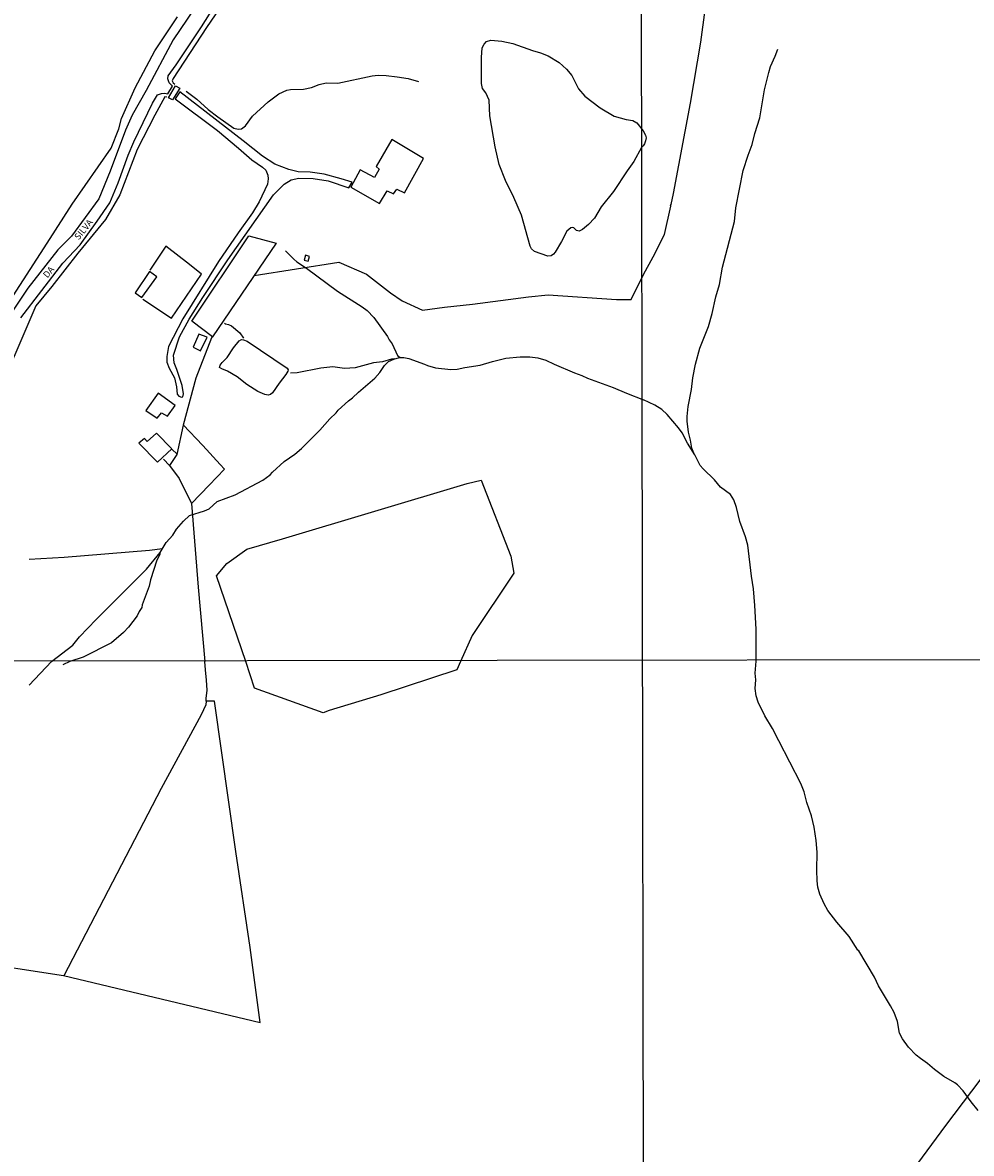
# Model space of a CAD drawing. Units: millimetres. Extents: x 195184 to 197593, y 1657666 to 1660438.
# Drawn here: x 195428 to 195792, y 1658032 to 1658465 of the extents above; entities that cross this region are included whole.
import ezdxf
from ezdxf.enums import TextEntityAlignment as Align

# ---------------------------------------------------------------- set-up
doc = ezdxf.new("R2010")
doc.units = ezdxf.units.MM
doc.header["$MEASUREMENT"] = 0
for name, color, linetype in [('V-ACUDE', 130, 'Continuous'), ('V-ARROIO', 5, 'Continuous'), ('V-EDIFICACAO', 7, 'Continuous'), ('V-LAGOA', 150, 'Continuous'), ('V-LOTE', 10, 'Continuous'), ('V-NOME_DOS_LOGRADOUROS', 7, 'Continuous'), ('V-QUADRA', 6, 'Continuous'), ('V-REFERENCIA', 2, 'Continuous'), ('V-VALETA', 6, 'Continuous'), ('X-LIMITE_1000', 7, 'Continuous')]:
    doc.layers.add(name, color=color, linetype=linetype)

msp = doc.modelspace()

# ---------------------------------------------------------------- linework, layer by layer
at = {"layer": 'V-ACUDE'}
msp.add_lwpolyline([(195503.89, 1658333.05), (195504.11, 1658333.93), (195504.93, 1658335.03), (195506.77, 1658336.86), (195509.17, 1658340.62), (195511.34, 1658343.26), (195512.3, 1658343.76), (195513.09, 1658343.7), (195514.42, 1658343.12), (195529.82, 1658332.83), (195530.21, 1658332.13), (195530.09, 1658331.67), (195529.29, 1658330.39), (195526.76, 1658327.11), (195524.2, 1658323.41), (195523.43, 1658322.76), (195522.57, 1658322.45), (195521.18, 1658322.7), (195518.49, 1658323.92), (195514.29, 1658326.51), (195510.59, 1658329.44), (195506.94, 1658331.64), (195504.71, 1658332.51), (195503.89, 1658333.05)], close=True, dxfattribs=at)
at = {"layer": 'V-ARROIO'}
for points in [[(195685.58, 1658300.23), (195684.77, 1658302.2), (195684.34, 1658305.29), (195683.51, 1658308.24), (195682.98, 1658312.54), (195682.98, 1658314.29), (195683.37, 1658318.15), (195684.62, 1658324.58), (195685.19, 1658329.05), (195686.23, 1658334.31), (195687.85, 1658340.51), (195691.13, 1658348.82), (195692.62, 1658353.78), (195693.97, 1658360.15), (195695.36, 1658364.82), (195696.6, 1658371.49), (195701.1, 1658389.02), (195701.66, 1658394.25), (195704.46, 1658408.54), (195706.33, 1658414.43), (195707.86, 1658418.58), (195708.96, 1658422.71), (195710.91, 1658428.69), (195712.6, 1658439.45), (195714.25, 1658446.05), (195714.99, 1658448.35), (195716.78, 1658452.4), (195717.69, 1658455.01)], [(195573.46, 1658336.9), (195574.49, 1658336.89), (195576.37, 1658336.49), (195582.45, 1658334.35), (195583.58, 1658333.82), (195586.61, 1658332.96), (195592.5, 1658332.29), (195594.96, 1658332.46), (195597.84, 1658333.1), (195603.69, 1658333.97), (195608.49, 1658335.39), (195613.61, 1658336.63), (195619.1, 1658337.21), (195622.7, 1658337.15), (195625.83, 1658336.8), (195628.85, 1658335.86), (195632.12, 1658334.3), (195639.88, 1658330.99), (195642.63, 1658330.02), (195644.86, 1658328.98), (195654.71, 1658325.4), (195659.83, 1658323.18), (195666.26, 1658320.68)], [(195709.39, 1658220.52), (195709.39, 1658232.75), (195708.9, 1658241.94), (195708.38, 1658248.23), (195707.66, 1658253.15), (195706.31, 1658265.04), (195705.42, 1658268.23), (195703.15, 1658274.09), (195701.92, 1658279.43), (195700.87, 1658282.4), (195699.65, 1658284.45), (195695.77, 1658287.28), (195693.53, 1658290.02), (195689.15, 1658294.2), (195688.02, 1658295.53), (195685.97, 1658299.6), (195683.14, 1658304.13), (195681.09, 1658308.07), (195679.65, 1658309.99), (195675.39, 1658315), (195673.28, 1658316.97), (195670.65, 1658318.66), (195666.26, 1658320.68)], [(195794.49, 1658048.43), (195791.82, 1658051.67), (195788.73, 1658055.96), (195786.51, 1658058.21), (195785.52, 1658058.99), (195781.27, 1658061.45), (195777.77, 1658064.08), (195775.13, 1658066.4), (195772.39, 1658068.24), (195770.77, 1658069.56), (195767.77, 1658072.63), (195765.5, 1658075.8), (195764.4, 1658078.05), (195763.57, 1658082.51), (195762.26, 1658085.94), (195760.92, 1658088.5), (195756.37, 1658096.2), (195754.75, 1658099.51), (195748.79, 1658109.6), (195748.43, 1658109.87), (195745.01, 1658115.05), (195740.3, 1658120.59), (195736.9, 1658125.06), (195735.53, 1658127.51), (195733.79, 1658131.33), (195733.09, 1658133.96), (195732.82, 1658136.42), (195732.67, 1658140.5), (195732.75, 1658147.39), (195732.41, 1658151.81), (195731.61, 1658156.95), (195731.61, 1658156.95), (195730.62, 1658161.29), (195728.88, 1658166.45), (195727.81, 1658170.44), (195726.5, 1658173.66), (195718.19, 1658190.03), (195715.66, 1658194.72), (195712.76, 1658199.58), (195710.18, 1658204.85), (195709.48, 1658207.28), (195709.09, 1658210.04), (195709.31, 1658213.45), (195709.09, 1658215.95), (195709.39, 1658220.52)]]:
    msp.add_lwpolyline(points, dxfattribs=at)
at = {"layer": 'V-EDIFICACAO'}
for points in [[(195484.29, 1658436.36), (195486.96, 1658441.02), (195488.72, 1658440.04), (195485.87, 1658435.6), (195484.29, 1658436.36)], [(195563.87, 1658410.03), (195565.09, 1658409.09), (195563.3, 1658405.92), (195557.76, 1658408.76), (195554.21, 1658402.11), (195554.21, 1658402.11), (195565.1, 1658395.93), (195568.13, 1658400.81), (195570.52, 1658399.63), (195571.8, 1658401.4), (195574.7, 1658400.05), (195581.98, 1658413.13), (195569.88, 1658420.37), (195563.87, 1658410.03)], [(195536.77, 1658376.07), (195536.3, 1658374.22), (195537.82, 1658373.76), (195538.38, 1658375.64), (195536.77, 1658376.07)], [(195471.56, 1658361.66), (195474.07, 1658359.86), (195479.81, 1658367.83), (195477.03, 1658369.8), (195471.56, 1658361.66)], [(195495.99, 1658345.85), (195495.99, 1658345.85), (195493.72, 1658340.82), (195496.59, 1658339.44), (195499.12, 1658344.71), (195495.99, 1658345.85)], [(195480.38, 1658323.26), (195475.7, 1658316.62), (195480, 1658313.62), (195481.66, 1658315.69), (195484, 1658314.38), (195486.87, 1658318.52), (195480.38, 1658323.26)], [(195479.78, 1658307.91), (195476.22, 1658304.77), (195475.14, 1658305.87), (195472.92, 1658304.02), (195480.09, 1658296.86), (195485.55, 1658301.85), (195479.78, 1658307.91)]]:
    msp.add_lwpolyline(points, close=True, dxfattribs=at)
at = {"layer": 'V-LAGOA'}
msp.add_lwpolyline([(195666.2, 1658418.04), (195665.53, 1658417.42), (195662.62, 1658412.04), (195660, 1658408.45), (195654.74, 1658400.52), (195650.09, 1658394.64), (195647.52, 1658390.3), (195645.21, 1658387.81), (195642.92, 1658385.92), (195641.63, 1658385.31), (195640.61, 1658385.56), (195639.56, 1658386.62), (195639.1, 1658386.76), (195638.48, 1658386.62), (195636.89, 1658385.37), (195634.86, 1658381.33), (195632.47, 1658377.23), (195631.83, 1658376.51), (195630.9, 1658375.83), (195629.63, 1658375.7), (195624.54, 1658377.58), (195623.42, 1658378.54), (195622.87, 1658379.6), (195619.55, 1658391.49), (195616.67, 1658398.24), (195613.45, 1658404.68), (195611.05, 1658410.8), (195609.46, 1658417.66), (195607.45, 1658429.56), (195607.19, 1658435.52), (195605.85, 1658438.33), (195604.65, 1658440.03), (195604.26, 1658441.87), (195604.24, 1658451.79), (195604.54, 1658455.62), (195605.19, 1658456.96), (195606.17, 1658458.02), (195607.79, 1658458.49), (195612.04, 1658458.17), (195616.25, 1658457.21), (195623.76, 1658454.55), (195626.77, 1658453.66), (195629.71, 1658452.44), (195633.94, 1658449.89), (195636.82, 1658447.39), (195638.84, 1658445.01), (195641.45, 1658439.79), (195643.83, 1658436.99), (195649.73, 1658432.59), (195655.1, 1658429.37), (195659.61, 1658428.12), (195662.18, 1658427.66), (195663.7, 1658426.86), (195666.2, 1658423.72), (195667.1, 1658422.14), (195667.31, 1658421.05), (195667.1, 1658419.93), (195666.69, 1658418.71)], close=True, dxfattribs=at)
at = {"layer": 'V-LOTE'}
for points in [[(195666.23, 1658368.75), (195670.03, 1658375.46), (195674.31, 1658384.08), (195676.73, 1658394.87), (195676.65, 1658395.14), (195676.86, 1658395.5), (195677.78, 1658399.72), (195684.25, 1658434.33), (195688.28, 1658457.75), (195693.53, 1658496.88), (195698.53, 1658519.29), (195701.53, 1658534.03), (195701.74, 1658534.39), (195701.76, 1658535.2), (195708.13, 1658565.87), (195708.31, 1658567.46), (195707.76, 1658636.41), (195692.8, 1658662.5), (195680.93, 1658696.39), (195676.31, 1658709.13)], [(195666.07, 1658637.5), (195640.03, 1658610.93), (195626.1, 1658597), (195612.68, 1658583.19), (195603.69, 1658574.25), (195591.49, 1658559.75), (195586.53, 1658555.62), (195569.51, 1658545.53), (195559.87, 1658542.31), (195542.4, 1658533.19), (195535.68, 1658523.1), (195528.25, 1658512.47), (195525.66, 1658507.47), (195508.62, 1658477.68), (195498.9, 1658463.39), (195486.06, 1658443.87), (195485.79, 1658442.85), (195486.16, 1658442.17), (195486.72, 1658441.66)], [(195377.53, 1658220.34), (195378.71, 1658226.74), (195382.3, 1658253.63), (195384.1, 1658261.31), (195386.47, 1658268.91), (195394.15, 1658290.56), (195401.69, 1658309.11), (195405.18, 1658319.66), (195409.75, 1658334.99), (195415.3, 1658345.82), (195418.16, 1658350.49), (195437.87, 1658380.68), (195447.38, 1658395.63), (195462.36, 1658417.1), (195465.33, 1658424.55), (195466.37, 1658428.45), (195471.58, 1658440.27), (195479.09, 1658454.43), (195487.81, 1658467.42)], [(195483.72, 1658436.63), (195482.99, 1658436.74), (195479.07, 1658429.73), (195472.28, 1658416.57), (195465.7, 1658399.25), (195460.14, 1658389.74), (195449.58, 1658376.85), (195439.6, 1658364.16), (195433.52, 1658356.69), (195416.84, 1658317.96), (195404.27, 1658285.91), (195393.79, 1658256.11), (195388.58, 1658230.81), (195386.79, 1658220.34)], [(195515.06, 1658383.56), (195525.56, 1658380.68), (195501.16, 1658344.77), (195493.23, 1658350.84), (195515.06, 1658383.56)], [(195496.92, 1658368.82), (195492.34, 1658372.48), (195483.27, 1658379.54), (195477.15, 1658370.36)], [(195517.15, 1658368.3), (195549.59, 1658373.39), (195560.16, 1658368.8), (195569.35, 1658361.72), (195573.82, 1658358.56), (195581.67, 1658355.06), (195590.11, 1658356.22), (195600.72, 1658357.34), (195622.23, 1658360.11), (195629.79, 1658360.86), (195655.94, 1658359.11), (195661.51, 1658359.19), (195666.23, 1658368.75)], [(195474.52, 1658359.27), (195485.46, 1658351.98), (195496.92, 1658368.82)], [(195501.09, 1658344.82), (195500.81, 1658344.47), (195494.82, 1658329.01), (195489.93, 1658310.99), (195487.52, 1658299.77), (195484.68, 1658295.48)], [(195489.97, 1658311.15), (195497.49, 1658303.16), (195504.18, 1658295.89), (195505.72, 1658294.09), (195499.88, 1658287.95), (195493.1, 1658280.95)], [(195485.79, 1658301.71), (195487.58, 1658300.03)], [(195482.36, 1658297.89), (195484.66, 1658295.49), (195488.47, 1658290.49), (195493.1, 1658280.94), (195495.71, 1658248.93), (195498.28, 1658220.4)], [(195513.94, 1658220.41), (195502.73, 1658253.24), (195506.69, 1658258.03), (195514.38, 1658263.43), (195527.99, 1658267.36), (195598.79, 1658288.61), (195604.05, 1658289.96), (195615.41, 1658260.74), (195616.57, 1658254.25), (195600.67, 1658230.33), (195596.2, 1658220.46)], [(195498.75, 1658205.2), (195498.78, 1658206.29), (195499.13, 1658209.45), (195498.83, 1658213.29), (195498.45, 1658217.18), (195498.28, 1658220.4)], [(195596.2, 1658220.46), (195594.76, 1658217.26), (195565.66, 1658207.67), (195545.93, 1658201.6), (195543.59, 1658200.75), (195517.33, 1658210.21), (195513.94, 1658220.41)], [(195666.53, 1657885.87), (195695.19, 1657924.85), (195727.35, 1657968.63), (195739.58, 1657984.98), (195748.93, 1657997.93), (195751.67, 1658001.32), (195782.07, 1658042.6), (195805.6, 1658073.68), (195814.05, 1658085.11), (195816.63, 1658088.86), (195819.6, 1658092.52), (195854.76, 1658139.92), (195857.64, 1658143.49), (195914.77, 1658220.63)], [(195364.06, 1658112.53), (195407.34, 1658105.68), (195444.07, 1658100.07), (195519.51, 1658082.11), (195515.6, 1658110.8), (195510.13, 1658147.56), (195501.95, 1658205.25), (195498.74, 1658205.2), (195498.57, 1658203.82), (195496.89, 1658200.03), (195481.57, 1658171.73), (195444.26, 1658100.02)]]:
    msp.add_lwpolyline(points, dxfattribs=at)
at = {"layer": 'V-QUADRA'}
for points in [[(195510.78, 1658495.11), (195486.06, 1658458.68), (195475.84, 1658439.18), (195470.39, 1658429.7), (195467.89, 1658423.96), (195462, 1658408.35), (195457.7, 1658397.73), (195447.2, 1658383.44), (195441.99, 1658378.2), (195430.51, 1658363.45), (195422.31, 1658351.26)], [(195427.78, 1658352.12), (195443.84, 1658373.02), (195450.47, 1658380.1), (195457.04, 1658389.17), (195461.85, 1658396.14), (195465.07, 1658403.8), (195468.93, 1658414.37), (195471.1, 1658419.54), (195478.17, 1658434.31), (195480.11, 1658437.6), (195481.6, 1658438.11), (195482.81, 1658438.16), (195484.14, 1658437.9), (195485.92, 1658440.82), (195484.57, 1658442.09), (195484.04, 1658443.62), (195484.22, 1658444.87), (195487.22, 1658449.1), (195496.92, 1658463.65), (195505.92, 1658477.87)]]:
    msp.add_lwpolyline(points, dxfattribs=at)
at = {"layer": 'V-REFERENCIA'}
msp.add_lwpolyline([(195486.94, 1658435.99), (195503.1, 1658423.82), (195511.15, 1658417.17), (195516.2, 1658412.67), (195520.32, 1658409.78), (195521.59, 1658408.64), (195522.32, 1658406.81), (195522.54, 1658405.31), (195522.29, 1658403.3), (195519, 1658396.59), (195516.57, 1658392.35), (195511.07, 1658384.72), (195503.47, 1658373.69), (195489.77, 1658351.71), (195484.29, 1658341.12), (195483.74, 1658337.31), (195483.74, 1658335.11), (195484.62, 1658332.79), (195486.68, 1658329.06), (195487.36, 1658325.64), (195487.69, 1658322.86), (195488.34, 1658322.04), (195489.27, 1658321.76), (195489.88, 1658321.88), (195490.07, 1658323.03), (195489.57, 1658326.21), (195487.51, 1658332.31), (195486.46, 1658334.88), (195486.23, 1658337.75), (195488.59, 1658344.85), (195492.22, 1658351.61), (195497.49, 1658359.94), (195507, 1658374.38), (195524.59, 1658399.18), (195528.6, 1658403.32), (195531.28, 1658405.04), (195534.2, 1658405.56), (195539.71, 1658405.44), (195545.55, 1658404.6), (195553.36, 1658401.89), (195554.66, 1658404.03), (195550.47, 1658405.4), (195543.91, 1658407.1), (195538.63, 1658407.88), (195534, 1658408.07), (195530.43, 1658408.97), (195525.01, 1658411.01), (195520.35, 1658414.02), (195512.97, 1658419.92), (195488.68, 1658438.73), (195486.94, 1658435.99)], dxfattribs=at)
at = {"layer": 'V-VALETA'}
for points in [[(195491.04, 1658438.97), (195495.13, 1658435.94), (195499.48, 1658431.98), (195503.18, 1658429.17), (195509.42, 1658424.8), (195511.03, 1658424.41), (195512.34, 1658424.53), (195513.78, 1658425.64), (195516.56, 1658429.42), (195522.52, 1658434.93), (195526.55, 1658437.9), (195529.63, 1658439.31), (195531.04, 1658439.57), (195536.06, 1658439.76), (195539.15, 1658440.39), (195542.04, 1658441.48), (195544.74, 1658442.18), (195549.15, 1658442.05), (195562.3, 1658444.85), (195564.68, 1658445.07), (195567.76, 1658444.94), (195571.88, 1658444.47), (195576.17, 1658443.76), (195580.06, 1658442.7)], [(195529.14, 1658377.78), (195532.32, 1658374.58), (195533.53, 1658373.6), (195537.23, 1658371.14), (195549.06, 1658362.35), (195558.5, 1658356.36), (195560.39, 1658354.87), (195563, 1658352.29), (195568.17, 1658345), (195568.82, 1658343.67), (195570, 1658342.16), (195572.09, 1658337.73), (195573.07, 1658336.88)], [(195505.73, 1658350.11), (195506.13, 1658349.79), (195507.35, 1658349.5), (195508.43, 1658349.03), (195511.66, 1658346.33), (195513.02, 1658344.3)], [(195439.46, 1658220.37), (195447.71, 1658226.65), (195450.22, 1658229.83), (195456.58, 1658236.49), (195475.87, 1658255.86), (195481.09, 1658262.14), (195483.46, 1658266.07), (195485.93, 1658268.79), (195487.39, 1658271.12), (195490.04, 1658274.23), (195492.42, 1658276.39), (195498.16, 1658278.17), (195499.89, 1658278.94), (195502.97, 1658281.74), (195509.87, 1658284.22), (195520.52, 1658289.84), (195523.28, 1658291.92), (195524.17, 1658292.93), (195528.66, 1658297.09), (195532.68, 1658299.81), (195535.28, 1658302.01), (195542.25, 1658309.11), (195546.18, 1658313.43), (195548.6, 1658315.71), (195549.36, 1658316.66), (195553.27, 1658320.27), (195554.87, 1658321.5), (195557.06, 1658323.6), (195563.41, 1658329.04), (195565.27, 1658331.17), (195567.11, 1658333.81), (195568.64, 1658335.34), (195570.7, 1658336.32), (195572.78, 1658336.87), (195573.46, 1658336.9)], [(195570.98, 1658336.39), (195569.76, 1658336.24), (195566.26, 1658335.24), (195562.9, 1658334.81), (195555.83, 1658332.96), (195551.79, 1658332.74), (195547.24, 1658333.27), (195542.64, 1658332.83), (195533.67, 1658330.97), (195531.01, 1658330.9)], [(195430.97, 1658259.63), (195444.42, 1658260.39), (195477.03, 1658263.08), (195482.03, 1658263.7)], [(195481.03, 1658262.07), (195480.99, 1658261.39), (195479.82, 1658259.28), (195477.41, 1658251.76), (195476.88, 1658249.26), (195474.2, 1658242.17), (195474.08, 1658241.13), (195473.07, 1658239.58), (195472.3, 1658237.95), (195468.96, 1658233.54), (195467.15, 1658231.56), (195462.48, 1658227.63), (195451.65, 1658222.13), (195446.52, 1658220.37)], [(195439.46, 1658220.37), (195430.96, 1658211.36)], [(195446.52, 1658220.37), (195443.84, 1658219.16)]]:
    msp.add_lwpolyline(points, dxfattribs=at)
at = {"layer": 'X-LIMITE_1000'}
for p, q in [((195666.78, 1657666.14), (195662.65, 1660437.59)), ((197592.47, 1658223.66), (195184.94, 1658220.23))]:
    msp.add_line(p, q, dxfattribs=at)

# ---------------------------------------------------------------- texts
at = {"layer": 'V-NOME_DOS_LOGRADOUROS'}
for s, rotation, p in [('SILVA', 51, (195450.54, 1658381.2)), ('DA', 50, (195438.53, 1658366.65))]:
    msp.add_text(s, height=2.5, rotation=rotation, dxfattribs=at).set_placement(p, align=Align.BOTTOM_LEFT)

doc.saveas('drawing.dxf')
